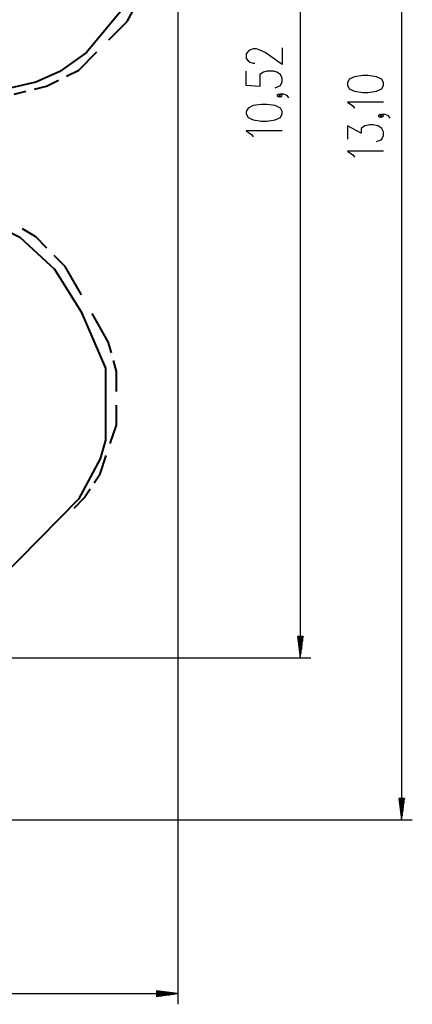
# Model space of a CAD drawing. Units: inches. Extents: x 210 to 383, y 99 to 321.
# Drawn here: x 347 to 383, y 99 to 191 of the extents above; entities that cross this region are included whole.
import ezdxf

# ---------------------------------------------------------------- set-up
doc = ezdxf.new("R2010")
doc.units = ezdxf.units.IN
doc.header["$MEASUREMENT"] = 0
doc.layers.add('Ebene 1', color=7, linetype='Continuous')

msp = doc.modelspace()

# ---------------------------------------------------------------- linework, layer by layer
at = {"layer": 'Ebene 1', "color": 179, "lineweight": 25, "true_color": 0x1a171b}
for points in [[(382.365, 247.177), (382.365, 116.2)], [(372.896, 236.523), (372.896, 131.34)], [(361.464, 198.669), (361.464, 98.966)], [(371.196, 188.324), (371.196, 186.762), (369.603, 187.878), (369.124, 188.101), (368.806, 188.212), (368.487, 188.212), (368.168, 188.101), (368.009, 187.989), (367.849, 187.766), (367.849, 187.32), (368.009, 187.097), (368.168, 186.985), (368.487, 186.873), (368.646, 186.873)], [(370.559, 184.588), (371.037, 184.811), (371.196, 185.146), (371.196, 185.48), (371.037, 185.815), (370.718, 186.039), (370.399, 186.15), (369.762, 186.15), (369.443, 186.039), (369.124, 185.815), (369.124, 184.7), (367.849, 184.811), (367.849, 186.15)], [(380.665, 184.827), (380.665, 185.05), (380.506, 185.385), (380.027, 185.608), (379.231, 185.72), (378.752, 185.72), (377.956, 185.608), (377.478, 185.385), (377.318, 185.05), (377.318, 184.827), (377.478, 184.492), (377.956, 184.269), (378.752, 184.158), (379.231, 184.158), (380.027, 184.269), (380.506, 184.492), (380.665, 184.827), (380.665, 184.827)], [(371.037, 183.865), (370.878, 183.976), (370.718, 183.865), (370.878, 183.753), (371.037, 183.865), (371.037, 183.865)], [(371.834, 183.642), (371.674, 183.865), (371.355, 183.976), (371.037, 183.976), (370.878, 183.865), (371.037, 183.753), (371.196, 183.865), (371.037, 183.976)], [(380.665, 183.248), (377.318, 183.248), (377.796, 182.914), (377.956, 182.69)], [(371.196, 182.137), (371.196, 182.36), (371.037, 182.695), (370.559, 182.918), (369.762, 183.029), (369.284, 183.029), (368.487, 182.918), (368.009, 182.695), (367.849, 182.36), (367.849, 182.137), (368.009, 181.802), (368.487, 181.579), (369.284, 181.467), (369.762, 181.467), (370.559, 181.579), (371.037, 181.802), (371.196, 182.137), (371.196, 182.137)], [(380.506, 181.966), (380.346, 182.078), (380.187, 181.966), (380.346, 181.855), (380.506, 181.966), (380.506, 181.966)], [(381.303, 181.744), (381.143, 181.966), (380.824, 182.078), (380.506, 182.078), (380.346, 181.966), (380.506, 181.855), (380.665, 181.966), (380.506, 182.078)], [(371.196, 180.558), (367.849, 180.558), (368.328, 180.223), (368.487, 180)], [(380.027, 179.57), (380.346, 179.681), (380.506, 179.793), (380.665, 180.128), (380.665, 180.462), (380.506, 180.797), (380.187, 181.02), (379.709, 181.132), (379.39, 181.132), (378.912, 181.02), (378.593, 180.797), (378.593, 180.35), (377.318, 181.02), (377.318, 179.793)], [(380.665, 178.66), (377.318, 178.66), (377.796, 178.326), (377.956, 178.102)], [(373.16, 133.34), (372.633, 133.34)], [(372.633, 133.34), (372.896, 131.34)], [(372.642, 133.34), (372.642, 133.269)], [(372.642, 133.34), (372.642, 133.269)], [(372.693, 133.34), (372.693, 132.883)], [(372.744, 133.34), (372.744, 132.498)], [(372.794, 133.34), (372.794, 132.112)], [(372.845, 133.34), (372.845, 131.726)], [(372.896, 131.34), (373.16, 133.34)], [(372.896, 133.34), (372.896, 131.34)], [(372.896, 133.34), (372.896, 131.34)], [(372.947, 133.34), (372.947, 131.726)], [(372.998, 133.34), (372.998, 132.112)], [(373.048, 133.34), (373.048, 132.498)], [(373.099, 133.34), (373.099, 132.883)], [(373.15, 133.34), (373.15, 133.269)], [(373.15, 133.34), (373.15, 133.269)], [(316.785, 131.34), (373.896, 131.34)], [(382.628, 118.2), (382.102, 118.2)], [(382.102, 118.2), (382.365, 116.2)], [(382.111, 118.2), (382.111, 118.129)], [(382.111, 118.2), (382.111, 118.129)], [(382.162, 118.2), (382.162, 117.743)], [(382.213, 118.2), (382.213, 117.358)], [(382.263, 118.2), (382.263, 116.972)], [(382.314, 118.2), (382.314, 116.586)], [(382.365, 116.2), (382.628, 118.2)], [(382.365, 118.2), (382.365, 116.2)], [(382.365, 118.2), (382.365, 116.2)], [(382.416, 118.2), (382.416, 116.586)], [(382.467, 118.2), (382.467, 116.972)], [(382.517, 118.2), (382.517, 117.358)], [(382.568, 118.2), (382.568, 117.743)], [(382.619, 118.2), (382.619, 118.129)], [(382.619, 118.2), (382.619, 118.129)], [(299.648, 116.2), (383.365, 116.2)], [(210.923, 99.966), (361.464, 99.966)], [(361.464, 99.966), (359.464, 100.23)], [(359.464, 100.23), (359.464, 99.703)], [(359.464, 100.22), (359.535, 100.22)], [(359.464, 100.22), (359.535, 100.22)], [(359.464, 100.17), (359.921, 100.17)], [(359.464, 100.119), (360.307, 100.119)], [(359.464, 100.068), (360.693, 100.068)], [(359.464, 100.017), (361.079, 100.017)], [(359.464, 99.703), (361.464, 99.966)], [(359.464, 99.966), (361.464, 99.966)], [(359.464, 99.966), (361.464, 99.966)], [(359.464, 99.915), (361.079, 99.915)], [(359.464, 99.865), (360.693, 99.865)], [(359.464, 99.814), (360.307, 99.814)], [(359.464, 99.763), (359.921, 99.763)], [(359.464, 99.712), (359.535, 99.712)], [(359.464, 99.712), (359.535, 99.712)]]:
    msp.add_lwpolyline(points, dxfattribs=at)
at = {"layer": 'Ebene 1', "color": 179, "lineweight": 40, "true_color": 0x1a171b}
for points in [[(356.713, 190.765), (358.032, 193.216)], [(356.425, 192.111), (352.929, 187.866)], [(355.017, 189.068), (356.713, 190.765)], [(352.929, 187.866), (350.432, 186.118)], [(352.19, 186.24), (353.886, 187.937)], [(350.432, 186.118), (348.184, 185.119)], [(351.06, 185.674), (352.19, 186.24)], [(348.184, 185.119), (344.938, 184.37)], [(349.175, 184.731), (350.306, 185.297)], [(346.16, 183.977), (347.291, 184.26)], [(348.045, 184.449), (349.175, 184.731)], [(342.691, 172.635), (346.686, 170.638)], [(348.17, 170.653), (346.946, 171.408)], [(346.686, 170.638), (349.932, 167.641)], [(349.207, 169.616), (348.17, 170.653)], [(350.934, 167.888), (349.898, 168.925)], [(349.932, 167.641), (352.43, 163.647)], [(352.442, 165.248), (350.934, 167.888)], [(352.43, 163.647), (354.677, 158.403)], [(354.954, 160.849), (353.446, 163.488)], [(355.237, 159.812), (354.954, 160.849)], [(354.677, 158.403), (354.677, 151.661)], [(355.707, 158.083), (355.425, 159.12)], [(355.707, 156.198), (355.707, 158.083)], [(355.707, 153.056), (355.707, 154.941)], [(355.142, 151.358), (355.707, 153.056)], [(354.677, 151.661), (354.178, 149.913)], [(354.2, 148.53), (354.766, 150.228)], [(354.178, 149.913), (352.18, 146.168)], [(353.635, 147.682), (354.2, 148.53)], [(351.75, 145.325), (352.693, 146.268)], [(352.693, 146.268), (353.258, 147.116)], [(352.18, 146.168), (335.449, 129.189)]]:
    msp.add_lwpolyline(points, dxfattribs=at)

doc.saveas('drawing.dxf')
